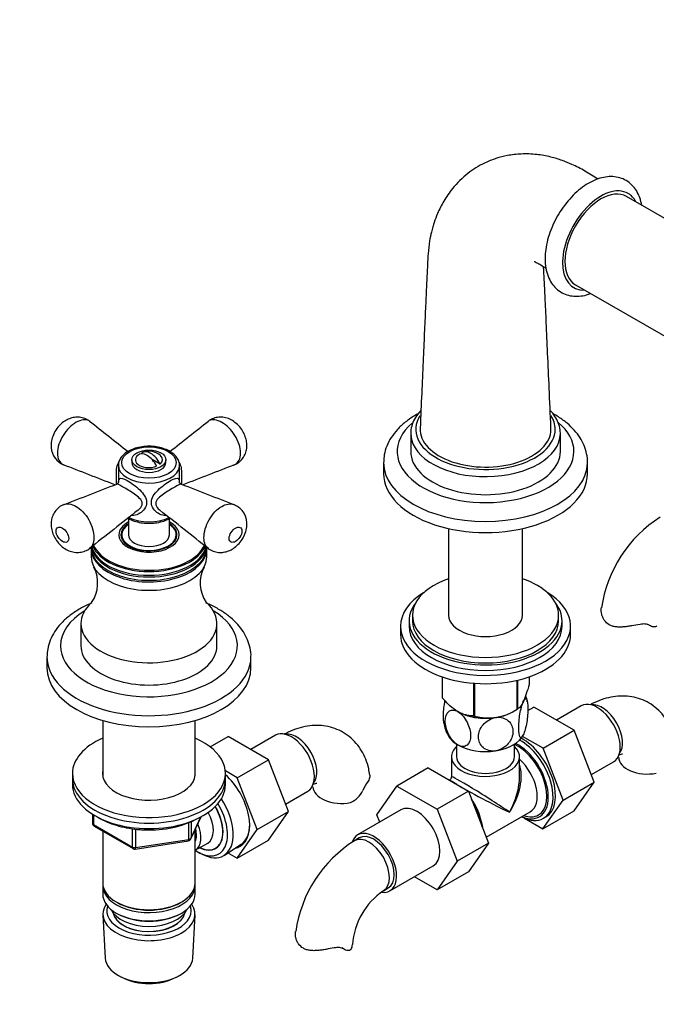
# Model space of a CAD drawing. Units: millimetres. Extents: x 0 to 1865, y 0 to 2092.
# Drawn here: x 1395 to 1582, y 263 to 553 of the extents above; entities that cross this region are included whole.
import ezdxf
from ezdxf import colors
from ezdxf.entities.mleader import LeaderData, LeaderLine
from ezdxf.math import Vec2, Vec3

# ---------------------------------------------------------------- set-up
doc = ezdxf.new("R2010")
doc.units = ezdxf.units.MM
doc.layers.add('DV6_Défaut', color=7, linetype='Continuous')
doc.layers.add('Défaut', color=7, linetype='Continuous')

# ---------------------------------------------------------------- blocks, each defined once
blk = doc.blocks.new('_DOT')
at = {"color": 0}
blk.add_line((0, 0), (-1, 0), dxfattribs=at)
at = {"color": 0, "const_width": 0.333}
blk.add_lwpolyline([(-0.1665, 0, 1), (0.1665, 0, 1)], format="xyb", close=True, dxfattribs=at)
blk = doc.blocks.new('SE5')
at = {"layer": 'DV6_Défaut', "color": 7, "linetype": 'Continuous'}
for p, q in [((1667.97, 446.47), (1573.58, 500.97)), ((1558.58, 474.99), (1652.97, 420.49)), ((1510.13, 431.23), (1510.13, 425.92)), ((1554.13, 425.92), (1554.13, 431.23)), ((1428.14, 423.48), (1428.14, 422.66)), ((1431.16, 425.23), (1430.89, 425.39)), ((1436.45, 422.18), (1434.06, 423.56)), ((1438.14, 422.66), (1438.14, 423.48)), ((1424.14, 421.84), (1424.14, 416.87)), ((1442.14, 416.91), (1442.14, 421.84)), ((1502.13, 422.66), (1502.13, 419.39)), ((1562.13, 419.39), (1562.13, 422.66)), ((1427.14, 406.23), (1427.14, 401.43)), ((1439.14, 401.43), (1439.14, 406.21)), ((1521.28, 403.24), (1521.28, 377.75)), ((1542.98, 377.75), (1542.98, 403.24)), ((1425.14, 401.43), (1425.14, 400.27)), ((1441.14, 400.27), (1441.14, 401.43)), ((1416.14, 397.35), (1416.14, 394.9)), ((1450.14, 394.9), (1450.14, 397.35)), ((1510.63, 377.75), (1510.63, 376.12)), ((1553.63, 376.12), (1553.63, 377.75)), ((1413.14, 375.3), (1413.14, 368.77)), ((1453.14, 368.77), (1453.14, 375.3)), ((1507.13, 374.49), (1507.13, 372.04)), ((1509.63, 376.12), (1509.63, 374.49)), ((1554.63, 374.49), (1554.63, 376.12)), ((1557.13, 372.04), (1557.13, 374.49)), ((1580.28, 374.8), (1579.82, 375.06)), ((1403.14, 365.5), (1403.14, 362.24)), ((1463.14, 362.24), (1463.14, 365.5)), ((1519.35, 359.63), (1519.35, 353.57)), ((1519.42, 359.61), (1519.42, 353.42)), ((1544.92, 359.63), (1544.92, 357.36)), ((1528.59, 357.75), (1528.59, 348.13)), ((1528.85, 357.73), (1528.85, 348.08)), ((1541.37, 358.62), (1541.37, 350.02)), ((1541.57, 358.67), (1541.57, 350.13)), ((1544.58, 349.72), (1546.37, 350.75)), ((1558.24, 343.9), (1546.37, 350.75)), ((1560.27, 351.07), (1553.04, 346.9)), ((1524, 349.38), (1524.01, 349.38)), ((1540.26, 349.38), (1541.47, 350.08)), ((1419.54, 346.8), (1419.54, 330.54)), ((1446.74, 330.54), (1446.74, 346.8)), ((1451.11, 339.03), (1456.42, 342.1)), ((1468.29, 335.25), (1456.42, 342.1)), ((1470.32, 342.42), (1463.1, 338.25)), ((1549.04, 338.6), (1542.99, 342.09)), ((1549.04, 338.6), (1558.24, 343.9)), ((1564.11, 328.64), (1558.24, 343.9)), ((1523.63, 339.8), (1523.63, 336.11)), ((1540.63, 336.11), (1540.63, 339.8)), ((1522.13, 336.11), (1522.13, 330.21)), ((1542.13, 330.21), (1542.13, 336.11)), ((1554.92, 323.33), (1549.04, 338.6)), ((1459.1, 329.94), (1468.29, 335.25)), ((1474.17, 319.99), (1468.29, 335.25)), ((1563.26, 330.86), (1569.77, 334.62)), ((1410.64, 331.21), (1410.64, 329.58)), ((1459.1, 329.94), (1455.6, 331.96)), ((1455.64, 329.58), (1455.64, 331.21)), ((1515.23, 332.81), (1506.03, 327.5)), ((1515.23, 332.81), (1527.09, 325.96)), ((1410.64, 329.58), (1410.64, 327.95)), ((1455.64, 327.95), (1455.64, 329.58)), ((1464.98, 314.68), (1459.1, 329.94)), ((1500.16, 319.03), (1506.03, 327.5)), ((1506.03, 327.5), (1517.9, 320.65)), ((1521.63, 329.35), (1521.49, 329.26)), ((1522.59, 328.64), (1521.88, 329.05)), ((1554.92, 323.33), (1564.11, 328.64)), ((1558.21, 320.24), (1564.11, 328.64)), ((1473.31, 322.21), (1479.82, 325.96)), ((1527.09, 325.96), (1517.9, 320.65)), ((1527.09, 325.96), (1533.01, 310.7)), ((1549.01, 314.93), (1554.92, 323.33)), ((1416.52, 319.19), (1416.52, 316.55)), ((1416.82, 319), (1416.82, 316.14)), ((1464.98, 314.68), (1474.17, 319.99)), ((1468.26, 311.59), (1474.17, 319.99)), ((1507.23, 320.45), (1494.5, 313.11)), ((1501, 316.86), (1500.16, 319.03)), ((1517.9, 320.65), (1523.82, 305.39)), ((1532.34, 312.43), (1545.27, 319.9)), ((1549.01, 314.93), (1558.21, 320.24)), ((1416.82, 316.14), (1428.25, 309.54)), ((1444.83, 311.81), (1444.83, 316.72)), ((1445.48, 311.94), (1448.5, 318.45)), ((1445.54, 312.21), (1448.41, 318.4)), ((1445.54, 316.99), (1445.54, 312.21)), ((1543.55, 318.09), (1549.01, 314.93)), ((1549.19, 318), (1549.89, 318.41)), ((1417.02, 315.68), (1428.46, 309.08)), ((1419.54, 314.23), (1419.54, 298.96)), ((1428.25, 309.54), (1428.25, 314.95)), ((1429.21, 314.84), (1429.21, 309.39)), ((1446.74, 298.96), (1446.74, 314.66)), ((1459.07, 306.28), (1464.98, 314.68)), ((1429.11, 308.96), (1444.72, 311.38)), ((1429.21, 309.39), (1444.83, 311.81)), ((1446.76, 308.61), (1450.43, 310.73)), ((1455.32, 307.15), (1460.23, 310.35)), ((1459.07, 306.28), (1468.26, 311.59)), ((1495, 312.24), (1493.59, 311.42)), ((1533.01, 310.7), (1523.82, 305.39)), ((1533.01, 310.7), (1527.09, 302.28)), ((1447.86, 307.94), (1448.74, 307.48)), ((1452.7, 309.15), (1452.75, 309.18)), ((1456.37, 307.84), (1459.07, 306.28)), ((1523.82, 305.39), (1517.9, 296.97)), ((1504, 296.65), (1516.73, 304)), ((1527.09, 302.28), (1517.9, 296.97)), ((1517.9, 296.97), (1511.23, 300.82)), ((1419.54, 298.14), (1419.54, 295.69)), ((1446.74, 295.69), (1446.74, 298.14)), ((1502.09, 296.7), (1503.5, 297.52)), ((1423.52, 293.41), (1423.88, 293.2)), ((1442.4, 293.2), (1442.76, 293.41)), ((1423.52, 290.14), (1423.88, 289.94)), ((1442.4, 289.94), (1442.76, 290.14)), ((1419.6, 289.57), (1420.28, 276.85)), ((1446, 276.85), (1446.68, 289.57)), ((1490.33, 279.59), (1489.87, 279.86)), ((1424.47, 271.59), (1425.31, 271.14)), ((1440.97, 271.14), (1441.81, 271.59))]:
    blk.add_line(p, q, dxfattribs=at)
for centre, radius, start, end in [((4741.6, 4635.8), 5358.14, 231.63079, 231.78518), ((-1877.59, 4638.67), 5361.8, 308.21485, 308.36917), ((1410.35, 427.52), 5.99, 184.159, 248.5398), ((1433.14, 421.03), 5, 47.2943, 109.414), ((-148.43, -3606.53), 4318.73, 68.66094, 68.87637), ((3015.5, -3608.59), 4320.95, 111.12366, 111.33898), ((-148.87, 4439.92), 4319.95, 291.12365, 291.34703), ((3014.52, 4438.3), 4318.21, 248.6529, 248.87638), ((4743.91, -3806.47), 5361.87, 128.17506, 128.36917), ((-1876.25, -3804.72), 5359.63, 51.6308, 51.82499), ((1455.92, 404.68), 6.03, 353.2319, 68.6062), ((1603.99, 374.41), 38.16, 122.415, 171.7161), ((1408.05, 387.24), 10.02, 325.1578, 27.5669), ((1458.23, 387.24), 10.03, 152.4021, 214.8221), ((1534.82, 351), 9.67, 7.3463, 18.7379), ((1532.95, 363.05), 15.51, 254.6975, 302.8904), ((1529.46, 347.35), 9.69, 187.3304, 211.1117), ((1533.1, 306.73), 41.87, 148.035, 152.3837), ((1521.13, 330.21), 1, 301.5661, 359.2935), ((1489.37, 329.29), 7.34, 294.4337, 334.6095), ((1417.52, 316.55), 1, 180, 240), ((1433.73, 344.48), 29.89, 266.8256, 298.0432), ((1444.57, 312.36), 1, 278.794, 335.1039), ((1514.05, 279.21), 38.16, 122.415, 171.7161), ((1428.96, 309.95), 1, 240, 278.794), ((1514.12, 279.22), 21.22, 124.5469, 175.4531)]:
    blk.add_arc(centre, radius, start, end, dxfattribs=at)
for centre, major_axis, ratio, start_param, end_param in [((1566.08, 487.98), (8, 13.86), 0.57735, 0, 3.497014), ((1566.08, 487.98), (-7.5, -12.99), 0.57735, 3.141593, 6.283185), ((1566.08, 487.98), (8, 13.86), 0.57735, 5.927764, 6.283185), ((1532.13, 432.46), (20.5, 0), 0.57735, 2.802681, 6.283185), ((1532.13, 432.46), (20.5, 0), 0.57735, 0, 0.353629), ((1532.13, 425.92), (26, 0), 0.57735, 2.552741, 6.283185), ((1532.13, 432.46), (19.25, 0), 0.57735, 3.116276, 6.283185), ((1532.13, 432.46), (19.25, 0), 0.57735, 0, 0.025005), ((1532.13, 425.92), (26, 0), 0.57735, 0, 0.604709), ((1532.13, 431.23), (-22, 0), 0.57735, 0, 0.042654), ((1532.13, 431.23), (-22, 0), 0.57735, 0.042654, 3.141593), ((1532.13, 431.23), (-22, 0), 0.57735, 3.141593, 3.166137), ((1433.67, 421.33), (2.47, -4.28), 0.57735, 1.43751, 3.274879), ((1532.13, 425.92), (-22, 0), 0.57735, 0, 3.141593), ((1433.14, 423.48), (4, 0), 0.57735, 2.544811, 5.309171), ((1432.61, 420.72), (2.47, -4.28), 0.57735, 1.43751, 3.274879), ((1433.14, 423.48), (-4, 0), 0.57735, 2.544811, 3.700583), ((1433.14, 421.84), (9, 0), 0.57735, 3.13255, 6.243288), ((1433.14, 422.66), (5, 0), 0.57735, 3.141593, 6.283185), ((1433.14, 421.84), (9, 0), 0.57735, 6.243288, 6.283185), ((1532.13, 422.66), (-30, 0), 0.57735, 6.274349, 6.283185), ((1532.13, 422.66), (-30, 0), 0.57735, 0, 3.133619), ((1532.13, 419.39), (-30, 0), 0.57735, 0, 3.141593), ((1433.14, 410.41), (-9, 0), 0.57735, 0.851282, 2.289484), ((1433.14, 401.43), (-8.86, 0), 0.57735, 5.456861, 6.283185), ((1433.14, 401.43), (-8.86, 0), 0.57735, 0, 3.967917), ((1433.14, 401.43), (8, 0), 0.57735, 2.418858, 6.283185), ((1433.14, 401.43), (-8.25, 0), 0.57735, 5.526729, 6.283185), ((1433.14, 401.43), (-8.25, 0), 0.57735, 0, 3.898049), ((1433.14, 401.43), (8, 0), 0.57735, 0, 0.722734), ((1433.14, 400.21), (8.15, 0), 0.57735, 2.949438, 3.058785), ((1433.14, 401.43), (6, 0), 0.57735, 3.141593, 6.283185), ((1433.14, 400.21), (8.15, 0), 0.57735, 0.082807, 0.192154), ((1433.14, 397.84), (-17, 0), 0.57735, 0, 3.141593), ((1433.14, 397.35), (-17, 0), 0.57735, 6.258226, 6.283185), ((1433.14, 397.35), (-17, 0), 0.57735, 0, 3.166552), ((1433.14, 398.82), (-17, 0), 0.57735, 0.093614, 3.056236), ((1433.14, 399.31), (-17, 0), 0.57735, 0.132682, 3.00644), ((1433.14, 400.42), (-17, 0), 0.57735, 0.221814, 2.919428), ((1433.14, 400.66), (16.77, 0), 0.57735, 3.380552, 6.054146), ((1433.14, 394.9), (-17, 0), 0.57735, 0, 3.141593), ((1532.13, 377.75), (21.5, 0), 0.57735, 2.099774, 6.283185), ((1532.13, 377.75), (21.5, 0), 0.57735, 0, 1.041818), ((1532.13, 374.49), (-25, 0), 0.57735, 5.523704, 6.283185), ((1532.13, 374.49), (-25, 0), 0.57735, 0, 3.901074), ((1433.14, 375.3), (-20, 0), 0.57735, 5.717095, 6.283185), ((1433.14, 375.3), (-20, 0), 0.57735, 0, 3.708338), ((1532.13, 376.12), (22.5, 0), 0.57735, 2.720727, 6.283185), ((1532.13, 376.12), (22.5, 0), 0.57735, 0, 0.420866), ((1433.14, 368.77), (-26, 0), 0.57735, 0, 3.898545), ((1433.14, 368.77), (-26, 0), 0.57735, 5.526233, 6.283185), ((1532.13, 377.75), (-10.85, 0), 0.57735, 0, 3.141593), ((1532.13, 374.49), (22.5, 0), 0.57735, 3.141593, 6.283185), ((1532.13, 376.12), (21.5, 0), 0.57735, 3.141593, 6.283185), ((1532.13, 372.04), (-25, 0), 0.57735, 0, 3.141593), ((1433.14, 368.77), (-20, 0), 0.57735, 0, 3.141593), ((1433.14, 365.5), (30, 0), 0.57735, 3.132757, 6.275212), ((1433.14, 362.24), (30, 0), 0.57735, 3.141593, 6.283185), ((1532.13, 355.47), (-13.2, 0), 0.57735, 0.251331, 0.272268), ((1532.13, 354.07), (11.5, 0), 0.57735, -0.293395, -0.261799), ((1565.02, 342.85), (4.75, -8.23), 0.57735, 0, 3.141593), ((1566.43, 343.66), (4.25, -7.36), 0.57735, 0.209502, 2.932091), ((1532.13, 354.07), (11.5, 0), 0.57735, 3.841658, 3.926991), ((1532.13, 354.07), (11.5, 0), 0.57735, 3.926991, 4.974188), ((1532.13, 354.07), (11.49, 0), 0.57735, 3.926991, 5.497787), ((1532.13, 355.47), (-13.2, 0), 0.57735, 1.298528, 1.319465), ((1532.13, 355.47), (13.2, 0), 0.57735, -0.795867, -0.77493), ((1475.07, 334.19), (4.75, -8.23), 0.57735, 0, 3.141593), ((1476.49, 335.01), (4.25, -7.36), 0.57735, 0.209502, 2.932091), ((1532.13, 344.28), (11.5, 0), 0.57735, 3.430529, 3.926991), ((1532.13, 344.28), (11.5, 0), 0.57735, 4.974188, 6.021386), ((1433.14, 331.21), (-22.5, 0), 0.57735, 5.361457, 6.283185), ((1433.14, 331.21), (-22.5, 0), 0.57735, 0, 4.063321), ((1532.13, 336.11), (-10, 0), 0.57735, 5.728374, 6.283185), ((1532.13, 336.11), (-10, 0), 0.57735, 0, 3.696404), ((1532.13, 344.28), (11.5, 0), 0.57735, 3.926991, 4.974188), ((1541.68, 329.37), (6, -10.39), 0.57735, 0, 2.491266), ((1541.68, 329.37), (-6.3, 10.91), 0.57735, 2.487583, 5.576269), ((1542.39, 329.78), (6.8, -11.78), 0.57735, 0, 2.380356), ((1543.09, 330.19), (6.8, -11.78), 0.57735, 0, 2.40517), ((1532.13, 336.11), (-8.5, 0), 0.57735, 0, 3.141593), ((1532.13, 323.86), (-7.93, -12.56), 0.549263, 1.592428, 2.73877), ((1540.27, 328.56), (-5, 8.66), 0.57735, 3.141593, 5.230399), ((1579.8, 335.94), (8.5, 0), 0.57735, 3.142253, 5.017442), ((1433.14, 331.21), (-13.65, 0), 0.57735, 6.197567, 6.283185), ((1433.14, 331.21), (-13.65, 0), 0.57735, 0, 3.227211), ((1453.15, 321.54), (6.8, -11.78), 0.57735, 0, 2.094405), ((1532.13, 323.86), (10, -6.36), 0.041113, 0.811565, 3.167759), ((1433.14, 329.58), (-22.5, 0), 0.57735, 0, 3.141593), ((1433.14, 329.58), (-22.5, 0), 0.57735, 0, 3.141593), ((1433.14, 327.95), (-22.5, 0), 0.57735, 0, 3.141593), ((1521.88, 317.94), (-6.8, 11.78), 0.57735, -0.90674, -0.664056), ((1532.13, 323.86), (10.51, -5.48), 0.041113, 3.116992, 3.449797), ((1522.59, 318.35), (6.3, -10.91), 0.57735, -4.053062, -3.926991), ((1532.13, 323.86), (10.51, -5.48), 0.041113, 3.799298, 5.471621), ((1532.13, 323.86), (-6.92, -13.15), 0.549263, 1.549165, 2.334563), ((1489.86, 327.29), (8.5, 0), 0.57735, 3.142253, 5.017442), ((1447.49, 318.27), (-6.2, 10.74), 0.57735, 2.272031, 4.756128), ((1448.34, 318.76), (6.77, -11.73), 0.57735, 0, 1.665747), ((1511.98, 312.23), (-4.75, 8.23), 0.57735, 3.141593, 6.283185), ((1524, 319.17), (5, -8.66), 0.57735, 1.113656, 1.751717), ((1522.59, 318.35), (6.3, -10.91), 0.57735, 0.94355, 1.674444), ((1521.88, 317.94), (-6.8, 11.78), 0.57735, 4.188048, 4.713131), ((1447.45, 318.25), (-5.25, 9.09), 0.57735, 2.437045, 4.729866), ((1446.43, 317.66), (-4, 6.93), 0.57735, 3.141593, 4.67825), ((1447.5, 318.28), (5.25, -9.09), 0.57735, 0, 1.589776), ((1447.49, 318.27), (5.26, -9.11), 0.57735, 0, 1.589653), ((1541.68, 329.37), (6, -10.39), 0.57735, 5.6975, 6.283185), ((1417.52, 316.55), (1, 0), 0.57735, 3.141593, 3.926991), ((1417.52, 316.55), (0.5, 0.866), 0.57735, 2.356194, 3.141593), ((1442.76, 315.53), (-4, 6.93), 0.57735, 3.141593, 4.499263), ((1453.41, 321.68), (6.62, -11.46), 0.57735, 0.030878, 0.785398), ((1542.39, 329.78), (6.8, -11.78), 0.57735, 5.53849, 6.283185), ((1442.76, 315.53), (-3.08, 5.33), 0.57735, 3.514149, 4.275128), ((1499.25, 304.88), (-4.75, 8.23), 0.57735, 0, 0.455979), ((1499.25, 304.88), (-4.75, 8.23), 0.57735, 2.718996, 6.283185), ((1499.25, 304.88), (-4.25, 7.36), 0.57735, 3.141593, 6.283185), ((1444.57, 312.36), (-0.153, 0.988), 0.211325, 3.141593, 4.080475), ((1444.57, 312.36), (1, 0), 0.57735, 4.974188, 6.021386), ((1444.57, 312.36), (-0.907, 0.421), 0.788675, 3.141593, 3.492472), ((1497.84, 304.06), (-4.25, 7.36), 0.57735, 3.147974, 6.283185), ((1497.84, 304.06), (-4.25, 7.36), 0.57735, 0, 0.000628), ((1428.96, 309.95), (-1, 0), 0.57735, 0.785398, 1.832596), ((1428.96, 309.95), (0.5, 0.866), 0.57735, 2.356194, 3.141593), ((1428.96, 309.95), (-0.153, 0.988), 0.211325, 3.141593, 4.080475), ((1447.49, 318.27), (5.26, -9.11), 0.57735, 5.576906, 6.283185), ((1447.5, 318.28), (5.25, -9.09), 0.57735, 5.578638, 6.283185), ((1448.34, 318.76), (6.77, -11.73), 0.57735, 5.539632, 6.283185), ((1453.15, 321.54), (6.8, -11.78), 0.57735, 6.086935, 6.283185), ((1433.14, 298.96), (13.6, 0), 0.57735, 3.141593, 6.283185), ((1433.14, 298.14), (-13.6, 0), 0.57735, 6.231169, 6.283185), ((1433.14, 298.14), (-13.6, 0), 0.57735, 0, 3.193609), ((1433.14, 295.69), (13.6, 0), 0.57735, 3.141593, 6.283185), ((1433.14, 289.82), (-13.55, 0), 0.57735, 5.903545, 6.283185), ((1433.14, 289.82), (-13.55, 0), 0.57735, 0, 3.521233), ((1433.14, 298.55), (-13.1, 0), 0.57735, 0.785398, 2.356194), ((1433.14, 290.79), (12.4, 0), 0.57735, 2.946473, 6.283185), ((1433.14, 292.84), (-11.5, 0), 0.57735, 0.250403, 2.891189), ((1433.14, 290.79), (-10.61, 0), 0.57735, 0.095861, 3.045732), ((1433.14, 290.79), (-10.52, 0), 0.57735, 0.123698, 2.631338), ((1433.14, 295.29), (-13.1, 0), 0.57735, 0.785398, 2.356194), ((1433.14, 290.79), (12.4, 0), 0.57735, 0, 0.19512), ((1484.47, 280.9), (-8.5, 0), 0.57735, 2.83654, 3.13548), ((1433.14, 277.08), (12.87, 0), 0.57735, 3.172471, 6.252307), ((1433.14, 276.1), (-11.61, 0), 0.57735, 0.83107, 2.310522)]:
    blk.add_ellipse(centre, major_axis=major_axis, ratio=ratio, start_param=start_param, end_param=end_param, dxfattribs=at)
for centre, major_axis in [((1433.14, 422.66), (-8, 0)), ((1433.14, 423.48), (5, 0))]:
    blk.add_ellipse(centre, major_axis=major_axis, ratio=0.57735, dxfattribs=at)
for points, knots in [([(1565.16, 506.06), (1563.94, 506.85), (1561.38, 508.5), (1557.96, 510.28), (1554.63, 511.63), (1551.12, 512.69), (1547.05, 513.42), (1542.75, 513.57), (1538.75, 513.11), (1535.14, 512.19), (1531.16, 510.6), (1526.64, 507.79), (1522.68, 503.86), (1519.85, 499.77), (1518.13, 496.35), (1517.16, 493.78), (1516.57, 491.9), (1516.1, 490.15), (1515.56, 487.53), (1515.17, 483.9), (1515, 479.24), (1514.72, 473.9), (1514.44, 467.64), (1514.11, 460.36), (1513.74, 452.1), (1513.32, 442.6), (1513.06, 436.53), (1512.9, 432.74)], [0, 0, 0, 0, 0.036375, 0.072178, 0.097422, 0.126164, 0.160201, 0.197984, 0.231464, 0.260309, 0.289979, 0.337718, 0.389712, 0.426676, 0.459191, 0.481525, 0.491857, 0.505932, 0.529678, 0.563101, 0.601499, 0.645595, 0.698615, 0.760564, 0.831444, 0.911256, 1, 1, 1, 1]), ([(1578.05, 498.44), (1577.99, 498.78), (1577.75, 499.94), (1577.12, 501.7), (1575.94, 503.61), (1574.44, 505.11), (1572.61, 506.18), (1570.6, 506.76), (1568.49, 506.87), (1566.3, 506.53), (1564.03, 505.74), (1561.74, 504.51), (1559.49, 502.85), (1557.36, 500.82), (1555.4, 498.49), (1553.66, 495.93), (1552.18, 493.2), (1551, 490.35), (1550.16, 487.49), (1549.71, 484.85), (1549.66, 483.39), (1549.64, 482.67)], [0, 0, 0, 0, 0.02282, 0.081153, 0.131471, 0.185516, 0.23729, 0.287964, 0.338703, 0.390937, 0.445339, 0.501589, 0.558769, 0.616008, 0.673053, 0.729935, 0.786778, 0.843725, 0.900904, 0.958489, 1, 1, 1, 1]), ([(1546.51, 481.88), (1546.52, 481.86), (1546.58, 481.79), (1547.01, 481.59), (1547.92, 481.12), (1549.09, 480.37), (1549.77, 479.96), (1549.91, 479.88)], [0, 0, 0, 0, 0.108486, 0.370146, 0.667278, 0.933178, 1, 1, 1, 1]), ([(1549.64, 482.67), (1549.65, 482.14), (1549.69, 480.84), (1550.07, 478.63), (1550.91, 476.45), (1552.14, 474.58), (1553.68, 473.14), (1555.54, 472.13), (1557.56, 471.61), (1559.68, 471.55), (1561.51, 471.88), (1562.62, 472.24), (1563, 472.38)], [0, 0, 0, 0, 0.0643854, 0.1849954, 0.3050602, 0.4083255, 0.5191248, 0.6254837, 0.7298744, 0.8347915, 0.9430639, 1, 1, 1, 1]), ([(1551.37, 432.74), (1551.19, 437.06), (1550.89, 443.9), (1550.42, 454.47), (1550.02, 463.39), (1549.71, 470.31), (1549.45, 475.45), (1549.32, 478.42), (1549.21, 479.99), (1549.19, 480.34)], [0, 0, 0, 0, 0.245229, 0.461771, 0.649633, 0.808825, 0.899033, 0.976513, 1, 1, 1, 1]), ([(1513.11, 437.99), (1513.06, 437.95), (1512.45, 437.3), (1511.44, 435.98), (1510.5, 433.96), (1510.09, 432.1), (1510.18, 431.06), (1510.22, 430.62)], [0, 0, 0, 0, 0.022017, 0.301539, 0.576875, 0.845526, 1, 1, 1, 1]), ([(1554.1, 431.58), (1554.11, 431.68), (1554.15, 432.4), (1553.76, 433.89), (1552.92, 435.83), (1551.93, 437.17), (1551.29, 437.86), (1551.18, 437.98)], [0, 0, 0, 0, 0.036762, 0.335564, 0.634604, 0.938655, 1, 1, 1, 1]), ([(1415.84, 434.72), (1415.81, 434.74), (1415.42, 435.16), (1414.31, 435.68), (1412.77, 436.07), (1411.21, 436.02), (1409.72, 435.63), (1408.29, 434.88), (1406.92, 433.77), (1405.69, 432.25), (1404.8, 430.49), (1404.34, 428.68), (1404.36, 427.64), (1404.38, 427.08)], [0, 0, 0, 0, 0.005933, 0.105658, 0.199655, 0.287496, 0.37746, 0.47095, 0.57283, 0.685414, 0.804977, 0.910818, 1, 1, 1, 1]), ([(1415.81, 434.75), (1415.69, 434.85), (1415.57, 434.93), (1414.96, 435.25), (1414.38, 435.33), (1413.12, 435.16), (1412.43, 434.91), (1410.35, 433.71), (1408.93, 432.31), (1406.83, 428.98), (1406.19, 427.08), (1406.19, 425.46)], [0, 0, 0, 0, 0.043862, 0.043862, 0.203218, 0.203218, 0.362574, 0.362574, 0.681287, 0.681287, 1, 1, 1, 1]), ([(1458.12, 421.94), (1458.22, 421.97), (1458.31, 422.01), (1458.92, 422.33), (1459.35, 422.77), (1459.93, 423.94), (1460.09, 424.65), (1460.09, 427.08), (1459.44, 428.98), (1457.89, 431.46), (1457.27, 432.23), (1455.96, 433.54), (1455.26, 434.09), (1453.18, 435.3), (1451.82, 435.5), (1450.72, 434.93), (1450.59, 434.85), (1450.47, 434.76)], [0, 0, 0, 0, 0.020414, 0.020414, 0.138753, 0.138753, 0.257092, 0.257092, 0.493769, 0.493769, 0.612108, 0.612108, 0.730447, 0.730447, 0.967125, 0.967125, 1, 1, 1, 1]), ([(1458.1, 421.97), (1458.5, 422.13), (1459.35, 422.47), (1460.52, 423.54), (1461.4, 424.93), (1461.88, 426.44), (1461.98, 428.01), (1461.74, 429.62), (1461.13, 431.26), (1460.16, 432.85), (1458.85, 434.25), (1457.34, 435.28), (1455.73, 435.9), (1454.07, 436.1), (1452.47, 435.85), (1451.2, 435.35), (1450.67, 434.87), (1450.5, 434.7)], [0, 0, 0, 0, 0.048963, 0.123133, 0.190879, 0.25607, 0.320812, 0.387782, 0.459587, 0.535655, 0.617237, 0.695295, 0.76723, 0.836349, 0.904312, 0.972619, 1, 1, 1, 1]), ([(1512.3, 437.04), (1511.93, 436.85), (1510.6, 436.08), (1508.47, 434.59), (1506.17, 432.46), (1504.33, 430.11), (1503.03, 427.61), (1502.27, 425.12), (1502.2, 423.63), (1502.17, 422.85)], [0, 0, 0, 0, 0.060187, 0.227193, 0.394213, 0.559422, 0.720583, 0.876261, 1, 1, 1, 1]), ([(1562.11, 422.48), (1562.12, 422.57), (1562.21, 423.44), (1561.92, 425.27), (1561.2, 427.7), (1559.97, 430.04), (1558.29, 432.24), (1556.17, 434.28), (1554.01, 435.86), (1552.55, 436.73), (1552, 437.03)], [0, 0, 0, 0, 0.013708, 0.158682, 0.302934, 0.448824, 0.598456, 0.752639, 0.91073, 1, 1, 1, 1]), ([(1442.07, 421.59), (1442.1, 421.76), (1442.2, 422.32), (1441.87, 423.41), (1441.1, 424.61), (1439.89, 425.67), (1438.31, 426.53), (1436.41, 427.14), (1434.32, 427.47), (1432.17, 427.48), (1430.07, 427.19), (1428.13, 426.6), (1426.47, 425.73), (1425.19, 424.64), (1424.43, 423.42), (1424.1, 422.45), (1424.16, 421.98), (1424.17, 421.9)], [0, 0, 0, 0, 0.023518, 0.093864, 0.163795, 0.236529, 0.312319, 0.389209, 0.465942, 0.542532, 0.619236, 0.696284, 0.774007, 0.852571, 0.922239, 0.989284, 1, 1, 1, 1]), ([(1406.19, 425.46), (1406.19, 424.65), (1406.34, 423.94), (1406.93, 422.77), (1407.35, 422.34), (1407.96, 422.02), (1408.06, 421.97), (1408.15, 421.94)], [0, 0, 0, 0, 0.460703, 0.460703, 0.921406, 0.921406, 1, 1, 1, 1]), ([(1423.62, 417.27), (1423.62, 417.84), (1423.57, 418.56), (1423.55, 419.94), (1423.59, 420.61), (1423.84, 421.88), (1424.04, 422.45), (1424.34, 422.96)], [0, 0, 0, 0, 0.337035, 0.337035, 0.674071, 0.674071, 1, 1, 1, 1]), ([(1442.05, 422.77), (1442.29, 422.31), (1442.46, 421.78), (1442.69, 420.6), (1442.73, 419.91), (1442.71, 418.54), (1442.66, 417.81), (1442.66, 416.78), (1442.7, 416.47), (1442.71, 416.27)], [0, 0, 0, 0, 0.233161, 0.233161, 0.503449, 0.503449, 0.773736, 0.773736, 1, 1, 1, 1]), ([(1424.19, 416.88), (1424.2, 417.03), (1424.22, 417.16), (1424.28, 417.65), (1424.38, 417.88), (1424.73, 418.12), (1424.99, 418.13), (1425.72, 417.93), (1426.2, 417.7), (1427.33, 417.05), (1427.97, 416.63), (1429.25, 415.67), (1429.88, 415.15), (1431, 414.06), (1431.49, 413.48), (1432.22, 412.26), (1432.44, 411.61), (1432.44, 410.95)], [0, 0, 0, 0, 0.042715, 0.042715, 0.17947, 0.17947, 0.316225, 0.316225, 0.45298, 0.45298, 0.589735, 0.589735, 0.72649, 0.72649, 0.863245, 0.863245, 1, 1, 1, 1]), ([(1438.18, 407.12), (1438.01, 407.11), (1437.83, 407.11), (1437.02, 407.17), (1436.4, 407.39), (1435.28, 408.08), (1434.79, 408.55), (1434.06, 409.65), (1433.84, 410.28), (1433.84, 411.6), (1434.06, 412.26), (1434.78, 413.48), (1435.28, 414.05), (1436.39, 415.14), (1437.01, 415.66), (1438.28, 416.61), (1438.92, 417.04), (1440.07, 417.7), (1440.55, 417.92), (1441.29, 418.13), (1441.55, 418.12), (1441.9, 417.88), (1441.99, 417.65), (1442.06, 417.16), (1442.08, 417.03), (1442.09, 416.89)], [0, 0, 0, 0, 0.0260657, 0.0260657, 0.1205361, 0.1205361, 0.2150065, 0.2150065, 0.3094769, 0.3094769, 0.4039473, 0.4039473, 0.4984177, 0.4984177, 0.5928881, 0.5928881, 0.6873585, 0.6873585, 0.7818289, 0.7818289, 0.8762993, 0.8762993, 0.9707697, 0.9707697, 1, 1, 1, 1]), ([(1431.16, 410.63), (1431.16, 411.2), (1430.83, 411.69), (1429.97, 412.57), (1429.45, 412.97), (1428.33, 413.76), (1427.75, 414.14), (1426.6, 414.85), (1426.04, 415.19), (1425.07, 415.75), (1424.65, 415.97), (1424.05, 416.27), (1423.84, 416.35), (1423.69, 416.35), (1423.66, 416.34), (1423.65, 416.34)], [0, 0, 0, 0, 0.1607557, 0.1607557, 0.3215114, 0.3215114, 0.4822671, 0.4822671, 0.6430228, 0.6430228, 0.8037785, 0.8037785, 0.9645341, 0.9645341, 1, 1, 1, 1]), ([(1424.23, 416.91), (1424.23, 416.91), (1424.21, 416.84), (1423.99, 416.5), (1423.77, 416.42), (1423.66, 416.38)], [0, 0, 0, 0, 0.285039, 0.698007, 1, 1, 1, 1]), ([(1442.63, 416.34), (1442.61, 416.34), (1442.59, 416.35), (1442.31, 416.35), (1441.69, 416.03), (1439.73, 414.89), (1438.49, 414.14), (1436.83, 412.97), (1436.31, 412.57), (1435.45, 411.69), (1435.12, 411.2), (1435.12, 410.06), (1435.45, 409.51), (1436.03, 408.91), (1436.19, 408.76), (1436.35, 408.63)], [0, 0, 0, 0, 0.030645, 0.030645, 0.294527, 0.294527, 0.558409, 0.558409, 0.69035, 0.69035, 0.822291, 0.822291, 0.954232, 0.954232, 1, 1, 1, 1]), ([(1442.61, 416.36), (1442.59, 416.36), (1442.44, 416.39), (1442.08, 416.76), (1442.05, 416.9), (1442.05, 416.91), (1442.05, 416.91)], [0, 0, 0, 0, 0.066525, 0.599063, 0.97726, 1, 1, 1, 1]), ([(1408.2, 410.31), (1408.14, 410.3), (1407.59, 410.16), (1406.55, 409.46), (1405.42, 408.28), (1404.67, 406.82), (1404.33, 405.29), (1404.34, 403.71), (1404.7, 402.08), (1405.43, 400.46), (1406.54, 398.89), (1407.94, 397.59), (1409.52, 396.69), (1411.16, 396.23), (1412.81, 396.19), (1414.36, 396.6), (1415.44, 397.11), (1415.81, 397.51), (1415.83, 397.53)], [0, 0, 0, 0, 0.00687, 0.075166, 0.147588, 0.21343, 0.278109, 0.343913, 0.411577, 0.484736, 0.562153, 0.645989, 0.722106, 0.792077, 0.860728, 0.928189, 0.99651, 1, 1, 1, 1]), ([(1408.17, 410.32), (1408.62, 410.49), (1409.13, 410.55), (1410.32, 410.42), (1411.02, 410.18), (1413.1, 408.98), (1414.46, 407.54), (1416.4, 404.13), (1416.97, 402.18), (1416.97, 400.57)], [0, 0, 0, 0, 0.139581, 0.139581, 0.311665, 0.311665, 0.655832, 0.655832, 1, 1, 1, 1]), ([(1432.44, 410.95), (1432.44, 410.29), (1432.22, 409.65), (1431.49, 408.55), (1431, 408.08), (1429.88, 407.39), (1429.26, 407.17), (1428.44, 407.11), (1428.25, 407.11), (1428.07, 407.12)], [0, 0, 0, 0, 0.303647, 0.303647, 0.607293, 0.607293, 0.91094, 0.91094, 1, 1, 1, 1]), ([(1429.93, 408.63), (1430.09, 408.76), (1430.25, 408.91), (1430.83, 409.51), (1431.16, 410.06), (1431.16, 410.63)], [0, 0, 0, 0, 0.2582532, 0.2582532, 1, 1, 1, 1]), ([(1450.47, 397.5), (1450.16, 397.75), (1449.9, 398.08), (1449.45, 399.05), (1449.31, 399.76), (1449.31, 402.18), (1449.88, 404.13), (1451.32, 406.67), (1451.9, 407.46), (1453.16, 408.81), (1453.85, 409.36), (1455.81, 410.5), (1457.12, 410.7), (1458.13, 410.32)], [0, 0, 0, 0, 0.095445, 0.095445, 0.227825, 0.227825, 0.492587, 0.492587, 0.624968, 0.624968, 0.757348, 0.757348, 1, 1, 1, 1]), ([(1426.83, 406.37), (1427.02, 406.25), (1427.76, 405.84), (1429.21, 405.28), (1431.25, 404.86), (1433.39, 404.74), (1435.51, 404.93), (1437.59, 405.43), (1438.66, 405.96), (1439.3, 406.28)], [0, 0, 0, 0, 0.059457, 0.214929, 0.370504, 0.525688, 0.680908, 0.836663, 1, 1, 1, 1]), ([(1409.56, 400.35), (1409.56, 400.9), (1409.33, 401.55), (1408.62, 402.67), (1408.15, 403.13), (1407.21, 403.67), (1406.74, 403.75), (1406.04, 403.45), (1405.81, 403.05), (1405.81, 401.96), (1406.04, 401.3), (1406.75, 400.19), (1407.22, 399.73), (1408.16, 399.19), (1408.62, 399.11), (1409.33, 399.41), (1409.56, 399.8), (1409.56, 400.35)], [0, 0, 0, 0, 0.125, 0.125, 0.25, 0.25, 0.375, 0.375, 0.5, 0.5, 0.625, 0.625, 0.75, 0.75, 0.875, 0.875, 1, 1, 1, 1]), ([(1450.47, 397.52), (1450.5, 397.48), (1450.91, 397.07), (1452.02, 396.56), (1453.57, 396.18), (1455.12, 396.24), (1456.61, 396.65), (1458.04, 397.4), (1459.4, 398.53), (1460.62, 400.05), (1461.51, 401.82), (1461.84, 403.22), (1461.9, 403.87), (1461.91, 403.96)], [0, 0, 0, 0, 0.007569, 0.115921, 0.215752, 0.311427, 0.407789, 0.509099, 0.619036, 0.740389, 0.86936, 0.984404, 1, 1, 1, 1]), ([(1460.47, 402.51), (1460.47, 403.06), (1460.24, 403.45), (1459.53, 403.75), (1459.06, 403.67), (1458.12, 403.13), (1457.65, 402.66), (1456.95, 401.55), (1456.72, 400.89), (1456.72, 399.8), (1456.95, 399.41), (1457.66, 399.11), (1458.13, 399.19), (1459.07, 399.73), (1459.53, 400.19), (1460.24, 401.31), (1460.47, 401.96), (1460.47, 402.51)], [0, 0, 0, 0, 0.125, 0.125, 0.25, 0.25, 0.375, 0.375, 0.5, 0.5, 0.625, 0.625, 0.75, 0.75, 0.875, 0.875, 1, 1, 1, 1]), ([(1416.97, 400.57), (1416.97, 399.76), (1416.83, 399.06), (1416.38, 398.08), (1416.12, 397.75), (1415.82, 397.5)], [0, 0, 0, 0, 0.581058, 0.581058, 1, 1, 1, 1]), ([(1416.36, 381.36), (1415.99, 381.2), (1414.55, 380.57), (1412.18, 379.32), (1409.47, 377.44), (1407.17, 375.31), (1405.33, 372.95), (1404.04, 370.46), (1403.28, 367.96), (1403.21, 366.47), (1403.18, 365.7)], [0, 0, 0, 0, 0.047758, 0.190784, 0.334583, 0.478394, 0.620646, 0.759411, 0.893456, 1, 1, 1, 1]), ([(1463.12, 365.33), (1463.13, 365.42), (1463.22, 366.29), (1462.93, 368.12), (1462.21, 370.54), (1460.97, 372.88), (1459.3, 375.08), (1457.18, 377.13), (1454.64, 378.98), (1452.18, 380.36), (1450.57, 381.09), (1449.99, 381.33)], [0, 0, 0, 0, 0.011858, 0.137269, 0.262055, 0.388257, 0.517697, 0.651075, 0.787832, 0.926637, 1, 1, 1, 1]), ([(1577.56, 375.07), (1576.77, 374.94), (1575.98, 374.79), (1574.76, 374.58), (1574.35, 374.52), (1573.55, 374.4), (1573.15, 374.35), (1572.36, 374.28), (1571.97, 374.26), (1571.21, 374.26), (1570.85, 374.28), (1570.13, 374.37), (1569.78, 374.45), (1569.12, 374.66), (1568.8, 374.79), (1567.92, 375.3), (1567.44, 375.76), (1566.88, 376.57), (1566.72, 376.85), (1566.46, 377.44), (1566.36, 377.74), (1566.21, 378.35), (1566.17, 378.66), (1566.13, 379.26), (1566.13, 379.55), (1566.17, 379.87), (1566.17, 379.9), (1566.18, 379.93)], [0, 0, 0, 0, 0.141723, 0.141723, 0.212584, 0.212584, 0.283445, 0.283445, 0.354306, 0.354306, 0.425168, 0.425168, 0.496029, 0.496029, 0.56689, 0.56689, 0.708613, 0.708613, 0.779474, 0.779474, 0.850335, 0.850335, 0.921197, 0.921197, 0.992058, 0.992058, 1, 1, 1, 1]), ([(1580.28, 374.8), (1580.13, 374.9), (1579.96, 374.98), (1579.57, 375.1), (1579.35, 375.14), (1578.89, 375.18), (1578.64, 375.19), (1578.11, 375.15), (1577.84, 375.12), (1577.56, 375.07)], [0, 0, 0, 0, 0.25, 0.25, 0.5, 0.5, 0.75, 0.75, 1, 1, 1, 1]), ([(1582.52, 374.63), (1582.4, 374.51), (1582.25, 374.42), (1581.92, 374.3), (1581.73, 374.28), (1581.13, 374.32), (1580.71, 374.49), (1580.28, 374.8)], [0, 0, 0, 0, 0.25, 0.25, 0.5, 0.5, 1, 1, 1, 1]), ([(1544.92, 357.36), (1544.66, 356.39), (1544.39, 355.47), (1543.97, 354.2), (1543.83, 353.8), (1543.54, 353.04), (1543.39, 352.69), (1542.96, 351.74), (1542.67, 351.26), (1542.24, 350.71), (1542.1, 350.56), (1541.83, 350.31), (1541.7, 350.21), (1541.57, 350.13)], [0, 0, 0, 0, 0.25, 0.25, 0.375, 0.375, 0.5, 0.5, 0.75, 0.75, 0.875, 0.875, 1, 1, 1, 1]), ([(1588, 339.33), (1587.92, 340.05), (1587.72, 341.57), (1586.9, 344.05), (1585.69, 346.54), (1584.06, 348.81), (1582.04, 350.77), (1579.68, 352.31), (1577.13, 353.36), (1574.47, 353.93), (1571.74, 354.05), (1568.94, 353.71), (1566.14, 352.94), (1564.03, 352.03), (1562.97, 351.46), (1562.79, 351.36)], [0, 0, 0, 0, 0.057515, 0.143989, 0.226964, 0.307158, 0.394228, 0.478091, 0.559819, 0.640617, 0.721912, 0.805172, 0.891611, 0.981849, 1, 1, 1, 1]), ([(1528.59, 348.13), (1528.23, 348.13), (1527.86, 348.15), (1527.12, 348.24), (1526.74, 348.31), (1525.98, 348.51), (1525.59, 348.63), (1525, 348.88), (1524.8, 348.96), (1524.4, 349.16), (1524.2, 349.27), (1523.2, 349.85), (1522.41, 350.44), (1521.26, 351.48), (1520.88, 351.85), (1520.14, 352.61), (1519.78, 353.01), (1519.42, 353.42)], [0, 0, 0, 0, 0.125, 0.125, 0.25, 0.25, 0.375, 0.375, 0.4375, 0.4375, 0.5, 0.5, 0.75, 0.75, 0.875, 0.875, 1, 1, 1, 1]), ([(1520.13, 352.66), (1520.1, 352.47), (1520.06, 352.28), (1519.79, 350.63), (1519.66, 349.14), (1519.66, 347.17), (1519.71, 346.52), (1519.81, 346.04)], [0, 0, 0, 0, 0.075008, 0.075008, 0.641401, 0.641401, 1, 1, 1, 1]), ([(1543.24, 342.56), (1543.05, 342.15), (1542.86, 341.88), (1542.52, 341.7), (1542.37, 341.77), (1542.01, 342.38), (1541.88, 343.33), (1541.88, 345.73), (1542.01, 347.22), (1542.37, 349.39), (1542.52, 350.11), (1542.86, 351.38), (1543.05, 351.94), (1543.24, 352.35)], [0, 0, 0, 0, 0.125, 0.125, 0.25, 0.25, 0.5, 0.5, 0.75, 0.75, 0.875, 0.875, 1, 1, 1, 1]), ([(1543.24, 352.35), (1543.43, 352.77), (1543.63, 353.03), (1543.97, 353.21), (1544.12, 353.14), (1544.48, 352.53), (1544.61, 351.59), (1544.61, 349.18), (1544.48, 347.7), (1544.12, 345.53), (1543.96, 344.81), (1543.62, 343.52), (1543.43, 342.97), (1543.24, 342.56)], [0, 0, 0, 0, 0.125, 0.125, 0.25, 0.25, 0.5, 0.5, 0.75, 0.75, 0.875, 0.875, 1, 1, 1, 1]), ([(1524, 339.58), (1523.48, 339.88), (1522.96, 340.33), (1522.03, 341.42), (1521.62, 342.05), (1520.62, 344.03), (1520.27, 345.44), (1520.28, 347.84), (1520.63, 348.85), (1521.62, 349.67), (1522.03, 349.82), (1522.96, 349.83), (1523.48, 349.68), (1524, 349.38)], [0, 0, 0, 0, 0.125, 0.125, 0.25, 0.25, 0.5, 0.5, 0.75, 0.75, 0.875, 0.875, 1, 1, 1, 1]), ([(1524, 349.38), (1524.52, 349.08), (1525.04, 348.63), (1525.98, 347.53), (1526.39, 346.9), (1527.39, 344.93), (1527.73, 343.51), (1527.73, 341.1), (1527.38, 340.11), (1526.38, 339.29), (1525.98, 339.14), (1525.04, 339.13), (1524.52, 339.28), (1524, 339.58)], [0, 0, 0, 0, 0.125, 0.125, 0.25, 0.25, 0.5, 0.5, 0.75, 0.75, 0.875, 0.875, 1, 1, 1, 1]), ([(1535.11, 337.86), (1534.4, 337.75), (1533.69, 337.79), (1532.41, 338.14), (1531.85, 338.45), (1530.49, 339.64), (1530.02, 340.78), (1530.03, 343.21), (1530.49, 344.46), (1531.87, 346.08), (1532.42, 346.55), (1533.69, 347.29), (1534.4, 347.55), (1535.11, 347.66)], [0, 0, 0, 0, 0.125, 0.125, 0.25, 0.25, 0.5, 0.5, 0.75, 0.75, 0.875, 0.875, 1, 1, 1, 1]), ([(1535.11, 347.66), (1535.82, 347.77), (1536.54, 347.73), (1537.81, 347.38), (1538.37, 347.07), (1539.74, 345.88), (1540.2, 344.74), (1540.2, 342.34), (1539.72, 341.05), (1538.36, 339.45), (1537.8, 338.97), (1536.54, 338.23), (1535.82, 337.97), (1535.11, 337.86)], [0, 0, 0, 0, 0.125, 0.125, 0.25, 0.25, 0.5, 0.5, 0.75, 0.75, 0.875, 0.875, 1, 1, 1, 1]), ([(1498.06, 330.67), (1497.97, 331.39), (1497.77, 332.92), (1496.96, 335.4), (1495.74, 337.89), (1494.11, 340.16), (1492.1, 342.11), (1489.73, 343.66), (1487.19, 344.71), (1484.52, 345.28), (1481.79, 345.39), (1479, 345.05), (1476.19, 344.28), (1474.08, 343.37), (1473.03, 342.81), (1472.84, 342.71)], [0, 0, 0, 0, 0.057515, 0.143989, 0.226964, 0.307158, 0.394228, 0.478091, 0.559819, 0.640617, 0.721912, 0.805172, 0.891611, 0.981849, 1, 1, 1, 1]), ([(1571.26, 336.61), (1571.56, 336.75), (1572.11, 336.95), (1572.38, 336.98), (1572.41, 336.99), (1572.41, 336.99)], [0, 0, 0, 0, 0.423243, 0.863392, 1, 1, 1, 1]), ([(1498.12, 330.71), (1498.12, 330.7), (1498.12, 330.69), (1498.14, 330.52), (1498.14, 330.35), (1498.07, 329.98), (1498.01, 329.79), (1497.83, 329.36), (1497.72, 329.14), (1497.58, 328.9)], [0, 0, 0, 0, 0.013944, 0.013944, 0.342629, 0.342629, 0.671315, 0.671315, 1, 1, 1, 1]), ([(1481.32, 327.95), (1481.62, 328.1), (1482.17, 328.29), (1482.44, 328.33), (1482.47, 328.33), (1482.47, 328.33)], [0, 0, 0, 0, 0.423243, 0.863392, 1, 1, 1, 1]), ([(1417.81, 318.51), (1418.16, 318.29), (1419.29, 317.63), (1421.4, 316.64), (1424.26, 315.69), (1427.31, 315.02), (1430.02, 314.67), (1431.51, 314.64), (1432.08, 314.63)], [0, 0, 0, 0, 0.093625, 0.296576, 0.499449, 0.702062, 0.904448, 1, 1, 1, 1]), ([(1487.61, 279.87), (1486.83, 279.74), (1486.03, 279.59), (1484.81, 279.38), (1484.41, 279.31), (1483.6, 279.2), (1483.21, 279.15), (1482.42, 279.08), (1482.03, 279.06), (1481.27, 279.06), (1480.9, 279.08), (1480.19, 279.17), (1479.84, 279.24), (1479.17, 279.45), (1478.86, 279.59), (1477.97, 280.1), (1477.5, 280.55), (1476.94, 281.36), (1476.78, 281.65), (1476.52, 282.23), (1476.42, 282.54), (1476.27, 283.15), (1476.22, 283.46), (1476.18, 284.06), (1476.19, 284.35), (1476.23, 284.67), (1476.23, 284.7), (1476.23, 284.73)], [0, 0, 0, 0, 0.141723, 0.141723, 0.212584, 0.212584, 0.283445, 0.283445, 0.354306, 0.354306, 0.425168, 0.425168, 0.496029, 0.496029, 0.56689, 0.56689, 0.708613, 0.708613, 0.779474, 0.779474, 0.850335, 0.850335, 0.921197, 0.921197, 0.992058, 0.992058, 1, 1, 1, 1]), ([(1490.33, 279.59), (1490.18, 279.7), (1490.01, 279.78), (1489.63, 279.9), (1489.41, 279.94), (1488.94, 279.98), (1488.7, 279.98), (1488.17, 279.95), (1487.89, 279.92), (1487.61, 279.87)], [0, 0, 0, 0, 0.25, 0.25, 0.5, 0.5, 0.75, 0.75, 1, 1, 1, 1]), ([(1492.58, 279.43), (1492.45, 279.31), (1492.3, 279.21), (1491.97, 279.1), (1491.79, 279.08), (1491.19, 279.12), (1490.76, 279.29), (1490.33, 279.59)], [0, 0, 0, 0, 0.25, 0.25, 0.5, 0.5, 1, 1, 1, 1])]:
    blk.add_open_spline(points, degree=3, knots=knots, dxfattribs=at)
blk.add_open_spline([(1423.56, 416.26), (1423.58, 416.46), (1423.62, 416.78), (1423.62, 417.27)], degree=3, dxfattribs=at)

msp = doc.modelspace()

# ---------------------------------------------------------------- block references
at = {"layer": 'Défaut'}
msp.add_blockref('SE5', (0, 0), dxfattribs=at)

# ---------------------------------------------------------------- leaders
at = {"layer": 'Défaut', "color": 7, "linetype": 'Continuous'}
ml = msp.add_multileader_mtext('Standard', dxfattribs=at)
ml.set_content('{\\pxsm0.9;\\fSolid Edge ISO|b1||i0||c0|p34;\\W1.;16/10/2017\\P}', color=256)
ml.set_leader_properties()
ml.set_arrow_properties(name='DOT')
ml.build(insert=Vec2(0, 0))
ml.multileader.update_dxf_attribs({"leader_type": 0, "dogleg_length": 0, "arrow_head_size": 12})
ctx = ml.context
ctx.base_point, ctx.char_height, ctx.arrow_head_size, ctx.landing_gap_size = Vec3(1338.43, 2084.62), 12, 12, 4.2
notes = []
notes.append((ctx, [(0, (0, 0, 0), (0, 0), (1, 0), 1, [])]))
ctx.mtext.insert = Vec3(1340.43, 2090.74)
for ctx, leaders in notes:
    for number, flags, end, landing, length, lines in leaders:
        leader = LeaderData()
        leader.index, (leader.has_last_leader_line, leader.has_dogleg_vector, leader.attachment_direction) = number, flags
        leader.last_leader_point, leader.dogleg_vector, leader.dogleg_length = Vec3(end), Vec3(landing), length
        for number, points, colour, breaks in lines:
            line = LeaderLine()
            line.index, line.vertices, line.color, line.breaks = number, Vec3.list(points), colors.encode_raw_color(colour), breaks
            leader.lines.append(line)
        ctx.leaders.append(leader)

doc.saveas('drawing.dxf')
